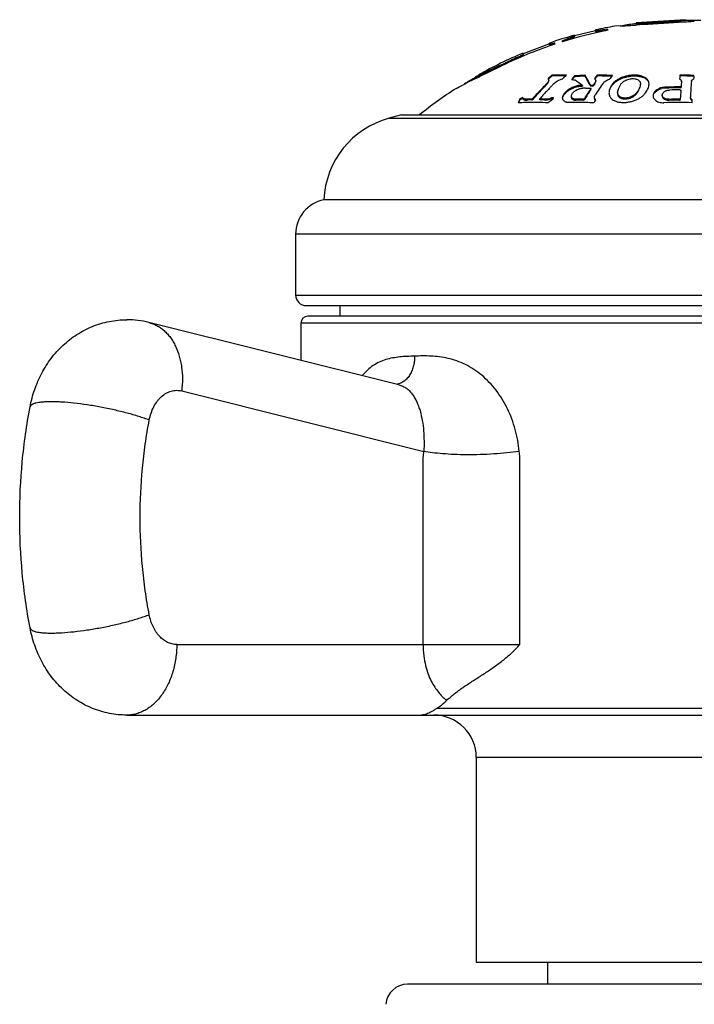
# Model space of a CAD drawing. Units: inches. Extents: x 5.8 to 16.1, y 4.4 to 14.1.
# Drawn here: x 6 to 6.9, y 6.1 to 7.5 of the extents above; entities that cross this region are included whole.
import ezdxf

# ---------------------------------------------------------------- set-up
doc = ezdxf.new("R2010")
doc.units = ezdxf.units.IN
doc.header["$LTSCALE"] = 1.21
doc.header["$MEASUREMENT"] = 0
doc.layers.get('0').update_dxf_attribs({"linetype": 'CONTINUOUS'})

msp = doc.modelspace()

# ---------------------------------------------------------------- linework, layer by layer
at = {"color": 7, "linetype": 'CONTINUOUS'}
for p, q in [((6.9327, 7.4531), (6.8627, 7.4485)), ((6.8627, 7.4485), (6.8627, 7.4475)), ((6.9327, 7.4531), (6.9296, 7.4526)), ((6.9327, 7.4531), (6.9327, 7.4521)), ((6.8052, 7.4375), (6.7752, 7.43)), ((6.8052, 7.4367), (6.8052, 7.4384)), ((6.8227, 7.4396), (6.8154, 7.4385)), ((6.8227, 7.438), (6.8227, 7.4396)), ((6.8401, 7.4442), (6.8327, 7.444)), ((6.8723, 7.4461), (6.8628, 7.4455)), ((6.7397, 7.4189), (6.7397, 7.42)), ((6.7477, 7.4184), (6.7477, 7.4201)), ((6.7577, 7.4233), (6.7577, 7.4216)), ((6.7752, 7.431), (6.7752, 7.4291)), ((6.7397, 7.4189), (6.7027, 7.4048)), ((6.7027, 7.4026), (6.7027, 7.4059)), ((6.7397, 7.4174), (6.7397, 7.4185)), ((6.7406, 7.4184), (6.7397, 7.4185)), ((6.7434, 7.4179), (6.7477, 7.419)), ((6.6777, 7.392), (6.677, 7.3917)), ((6.6357, 7.3728), (6.6375, 7.3735)), ((6.6357, 7.3717), (6.6357, 7.3728)), ((6.636, 7.3718), (6.6357, 7.3717)), ((6.6397, 7.3733), (6.636, 7.3718)), ((6.6361, 7.3701), (6.6367, 7.3704)), ((6.6367, 7.3704), (6.6402, 7.3721)), ((6.6402, 7.3721), (6.6407, 7.3723)), ((6.6407, 7.3723), (6.6413, 7.3726)), ((6.7378, 7.3692), (6.7386, 7.3682)), ((6.7386, 7.3682), (6.7388, 7.3674)), ((6.7388, 7.3662), (6.7388, 7.3674)), ((6.7434, 7.3744), (6.7434, 7.3733)), ((6.7633, 7.3739), (6.7639, 7.3744)), ((6.7725, 7.3688), (6.7721, 7.3682)), ((6.7748, 7.3679), (6.7761, 7.3674)), ((6.7752, 7.3734), (6.7752, 7.3723)), ((6.7904, 7.3743), (6.7904, 7.3731)), ((6.8051, 7.368), (6.8055, 7.3666)), ((6.8055, 7.3654), (6.8055, 7.3666)), ((6.8075, 7.3746), (6.8075, 7.3734)), ((6.8285, 7.3733), (6.8291, 7.374)), ((6.8303, 7.362), (6.8334, 7.3649)), ((6.834, 7.3665), (6.8307, 7.3635)), ((6.9243, 7.3694), (6.9257, 7.3686)), ((6.9246, 7.3746), (6.9246, 7.3734)), ((6.9257, 7.3686), (6.9267, 7.3676)), ((6.9267, 7.3676), (6.927, 7.3663)), ((6.927, 7.3651), (6.927, 7.3663)), ((6.9445, 7.373), (6.9446, 7.3742)), ((6.6077, 7.3558), (6.6097, 7.3568)), ((6.6097, 7.3568), (6.6121, 7.3581)), ((6.6121, 7.3581), (6.6166, 7.3603)), ((6.6166, 7.3603), (6.6188, 7.3615)), ((6.7407, 7.3569), (6.7413, 7.3575)), ((6.7866, 7.3601), (6.7838, 7.3601)), ((6.7866, 7.3601), (6.7866, 7.3589)), ((6.7911, 7.3562), (6.7982, 7.3562)), ((6.7986, 7.3602), (6.7981, 7.3604)), ((6.7981, 7.3592), (6.7986, 7.359)), ((6.7982, 7.3562), (6.7986, 7.3561)), ((6.801, 7.3601), (6.7986, 7.3602)), ((6.7986, 7.3561), (6.7988, 7.3559)), ((6.7988, 7.3559), (6.7987, 7.3555)), ((6.7987, 7.3543), (6.7987, 7.3555)), ((6.801, 7.3589), (6.8019, 7.3592)), ((6.8019, 7.3592), (6.8023, 7.3596)), ((6.8371, 7.3532), (6.8382, 7.3563)), ((6.8687, 7.3611), (6.8687, 7.3623)), ((6.9252, 7.3537), (6.926, 7.3533)), ((6.9254, 7.3566), (6.9263, 7.3569)), ((6.926, 7.3533), (6.9261, 7.353)), ((6.9261, 7.3518), (6.9261, 7.353)), ((6.9263, 7.3569), (6.9265, 7.3572)), ((6.6981, 7.3409), (6.6981, 7.3396)), ((6.702, 7.3418), (6.702, 7.343)), ((6.7263, 7.3409), (6.7265, 7.3414)), ((6.7263, 7.3397), (6.7263, 7.3409)), ((6.7288, 7.3439), (6.7294, 7.3446)), ((6.7372, 7.3406), (6.734, 7.3404)), ((6.734, 7.3392), (6.7372, 7.3394)), ((6.7372, 7.3394), (6.7409, 7.3403)), ((6.7409, 7.3403), (6.7449, 7.3418)), ((6.7447, 7.3404), (6.7453, 7.3409)), ((6.7449, 7.343), (6.7449, 7.3418)), ((6.7586, 7.3411), (6.7585, 7.3423)), ((6.759, 7.3437), (6.7603, 7.3464)), ((6.7709, 7.3448), (6.7711, 7.3463)), ((6.7709, 7.3436), (6.7709, 7.3448)), ((6.7711, 7.3463), (6.772, 7.3482)), ((6.8035, 7.3431), (6.8036, 7.3438)), ((6.8035, 7.3419), (6.8035, 7.3431)), ((6.8035, 7.3419), (6.8039, 7.3401)), ((6.8039, 7.3401), (6.8047, 7.339)), ((6.8049, 7.3387), (6.8054, 7.3396)), ((6.8365, 7.3496), (6.8365, 7.3484)), ((6.8868, 7.3459), (6.8867, 7.3454)), ((6.8997, 7.3464), (6.8998, 7.3467)), ((6.8997, 7.3452), (6.8997, 7.3464)), ((6.9052, 7.3395), (6.9071, 7.3391)), ((6.9395, 7.3424), (6.9395, 7.3436)), ((6.9408, 7.3396), (6.9417, 7.3389)), ((6.942, 7.3355), (6.9422, 7.3386)), ((6.9422, 7.3386), (6.9423, 7.3398)), ((6.5302, 7.3181), (6.5127, 7.3134)), ((6.5302, 7.3181), (7.3452, 7.3181)), ((7.4552, 7.1981), (6.4202, 7.1981)), ((6.3802, 7.1491), (6.3802, 7.0631)), ((6.3952, 7.0481), (7.4802, 7.0481)), ((6.4427, 7.0481), (6.4427, 7.0331)), ((7.4777, 7.0331), (6.3977, 7.0331)), ((6.5263, 6.936), (6.1722, 7.0243)), ((6.3877, 7.0231), (6.3877, 6.9705)), ((6.141, 6.4681), (7.7344, 6.4681)), ((6.6362, 6.4081), (6.6362, 6.1181)), ((6.6362, 6.1181), (7.2392, 6.1181)), ((6.7377, 6.0869), (6.7377, 6.1181)), ((7.3365, 6.0869), (6.5389, 6.0869))]:
    msp.add_line(p, q, dxfattribs=at)
at = {"color": 9, "linetype": 'CONTINUOUS'}
for p, q in [((6.6777, 7.392), (6.6777, 7.3909)), ((6.6977, 7.4), (6.6977, 7.4011)), ((6.6397, 7.3744), (6.6397, 7.3733)), ((6.736, 7.3614), (6.736, 7.3626)), ((6.7981, 7.3592), (6.7981, 7.3604)), ((6.7986, 7.3602), (6.7986, 7.359)), ((6.801, 7.3589), (6.801, 7.3601)), ((6.8023, 7.3607), (6.8023, 7.3596)), ((6.8043, 7.3625), (6.8043, 7.3636)), ((6.8256, 7.3557), (6.8256, 7.3545)), ((6.8672, 7.3562), (6.8672, 7.3551)), ((6.9034, 7.3574), (6.9034, 7.3562)), ((6.9254, 7.3566), (6.9254, 7.3577)), ((6.9265, 7.3584), (6.9265, 7.3572)), ((6.7076, 7.3404), (6.7076, 7.3392)), ((6.7149, 7.3394), (6.7149, 7.3407)), ((6.7163, 7.3414), (6.7163, 7.3402)), ((6.7267, 7.3407), (6.7267, 7.3394)), ((6.734, 7.3392), (6.734, 7.3404)), ((6.7774, 7.3405), (6.7774, 7.3392)), ((6.7881, 7.3393), (6.7881, 7.3405)), ((6.7894, 7.3412), (6.7894, 7.34)), ((6.909, 7.3403), (6.909, 7.339)), ((6.9243, 7.3392), (6.9243, 7.3404)), ((6.9253, 7.3411), (6.9253, 7.3399)), ((6.5127, 7.3134), (7.3627, 7.3134)), ((7.4952, 7.1491), (6.3802, 7.1491)), ((6.3802, 7.0631), (7.4952, 7.0631)), ((7.4877, 7.0231), (6.3877, 7.0231)), ((6.2187, 6.9272), (6.5618, 6.8417)), ((6.2117, 6.5681), (6.698, 6.5681)), ((6.5808, 6.4781), (7.2946, 6.4781)), ((7.2392, 6.4081), (6.6362, 6.4081))]:
    msp.add_line(p, q, dxfattribs=at)
at = {"color": 7, "linetype": 'CONTINUOUS'}
for centre, radius, start, end in [((6.9377, 6.8448), 0.6073, 97.0936, 99.0017), ((5.9248, 22.1155), 14.6999, 273.69592, 273.92208), ((6.7422, 10.2069), 2.7634, 273.9011, 274.0685), ((6.9377, 6.8448), 0.6073, 88.4272, 90.4717), ((6.8555, 8.6199), 1.1723, 274.0484, 274.3845), ((6.9377, 6.8448), 0.6043, 100.9706, 107.3297), ((6.9377, 6.8448), 0.6083, 99.9392, 102.5803), ((6.767, 7.7747), 0.3407, 278.2004, 279.41), ((6.817, 8.0103), 0.5665, 272.3334, 272.5571), ((6.8067, 8.2292), 0.7857, 272.5976, 273.2948), ((6.7323, 9.4895), 2.0482, 273.3469, 273.654), ((6.9377, 6.8448), 0.6083, 105.4932, 108.9946), ((6.628, 7.8047), 0.4029, 288.7723, 289.8631), ((6.6174, 7.8331), 0.4342, 288.8463, 289.8917), ((6.9377, 6.8448), 0.6083, 112.7246, 119.3614), ((6.9377, 6.8448), 0.6043, 108.3256, 115.4838), ((6.9377, 6.8448), 0.6058, 113.3373, 115.4139), ((6.9377, 6.8448), 0.6048, 113.3783, 115.4591), ((8.0181, 4.577), 3.1163, 115.4765, 116.221), ((7.9151, 4.7853), 2.8839, 116.5347, 116.7117), ((6.9377, 6.8448), 0.6073, 119.8147, 121.6485), ((7.9515, 4.7124), 2.9654, 116.3324, 116.534), ((6.5006, 7.7172), 0.37, 291.7197, 292.0905), ((7.0031, 7.0912), 0.3843, 132.5216, 133.6528), ((7.0031, 7.0907), 0.3838, 132.5834, 133.5978), ((6.7536, 7.0454), 0.3291, 88.2163, 91.7837), ((6.7536, 7.0451), 0.3283, 88.4244, 91.788), ((7.025, 7.0896), 0.3864, 132.6405, 133.6501), ((7.0497, 7.1607), 0.3473, 142.954, 143.3149), ((7.0432, 7.1657), 0.3391, 142.2242, 142.9565), ((7.0436, 7.1646), 0.3394, 142.2847, 143.0179), ((6.8066, 6.9462), 0.4284, 92.1664, 94.2132), ((6.8066, 6.9458), 0.4276, 93.5386, 94.2223), ((6.675, 7.211), 0.1862, 53.1744, 57.1065), ((6.8066, 6.946), 0.4274, 92.1709, 93.5387), ((7.0768, 7.1654), 0.3409, 142.1647, 143.2592), ((7.0765, 7.1649), 0.3403, 142.2244, 143.1659), ((6.8066, 6.9464), 0.4282, 86.9913, 89.8793), ((6.8066, 6.9463), 0.4271, 87.9494, 89.8793), ((6.8066, 6.9461), 0.4273, 87.0997, 87.9494), ((7.1014, 7.1628), 0.3446, 142.3533, 143.2857), ((8.6792, 7.239), 1.7597, 175.5825, 175.7517), ((6.9246, 6.8457), 0.5288, 87.8345, 89.9999), ((6.9246, 6.8458), 0.5276, 87.8297, 90), ((8.9392, 7.2202), 2.0175, 175.847, 176.0721), ((9.249, 7.1994), 2.314, 175.8708, 176.4273), ((8.7154, 7.2375), 1.7761, 175.6237, 175.7545), ((6.9377, 6.8448), 0.6083, 122.8517, 128.9122), ((7.029, 7.0701), 0.4139, 135.05, 137.7022), ((7.0293, 7.0693), 0.4139, 135.1151, 137.7758), ((7.0497, 7.0603), 0.4283, 136.3869, 138.4133), ((7.04, 7.0694), 0.415, 136.1633, 136.3743), ((7.0366, 7.0727), 0.4103, 135.4135, 136.0467), ((7.0328, 7.0765), 0.4049, 135.0432, 135.4126), ((6.7851, 7.3266), 0.032, 121.9806, 127.2835), ((6.7877, 7.3417), 0.0144, 90.8266, 92.9275), ((6.7934, 6.9568), 0.3994, 90.3239, 90.8357), ((7.1446, 7.1208), 0.4174, 146.6142, 148.3254), ((7.1401, 7.1244), 0.4123, 146.6867, 147.4783), ((7.1281, 7.1323), 0.3979, 145.8786, 146.6892), ((7.1278, 7.1318), 0.3973, 145.9403, 146.6112), ((6.5615, 7.239), 0.2654, 26.9289, 27.4066), ((6.5608, 7.2395), 0.2663, 26.9823, 27.2342), ((6.796, 6.9436), 0.4154, 89.3181, 89.6414), ((7.1089, 7.1455), 0.3746, 144.7498, 144.9307), ((7.1078, 7.1456), 0.373, 144.6298, 144.9929), ((7.1065, 7.1472), 0.3717, 144.5681, 144.7498), ((7.1041, 7.1489), 0.3688, 144.3856, 144.5681), ((7.1047, 7.1478), 0.3692, 144.4469, 144.6297), ((7.1388, 7.1327), 0.3967, 144.4512, 147.3831), ((6.8677, 7.3619), 0.0133, 354.8717, 359.9216), ((6.9044, 7.3319), 0.0243, 92.2767, 102.5251), ((6.9234, 6.8458), 0.512, 89.7764, 92.2366), ((6.9234, 6.8457), 0.5108, 89.7759, 92.2417), ((6.9232, 6.8457), 0.5079, 89.7746, 91.4999), ((9.4681, 7.1847), 2.5476, 176.2113, 176.4788), ((7.0813, 7.1583), 0.4245, 154.5274, 155.3775), ((7.0806, 7.1578), 0.4236, 154.5817, 155.2829), ((6.9662, 6.8505), 0.5589, 118.2119, 118.6748), ((6.9662, 6.8505), 0.5578, 118.2705, 118.7346), ((6.7167, 7.0306), 0.3053, 91.6809, 93.4586), ((6.7208, 7.0326), 0.3081, 91.0997, 92.4616), ((6.7208, 7.0321), 0.3074, 91.1024, 92.4677), ((6.7167, 7.0312), 0.3047, 90.0694, 91.6803), ((7.0446, 7.0557), 0.4353, 137.6831, 138.9717), ((7.045, 7.0548), 0.4353, 137.7565, 139.0418), ((6.7167, 7.0308), 0.3051, 88.7626, 90.0693), ((6.7167, 7.0306), 0.3053, 86.003, 88.7627), ((7.0595, 7.0516), 0.4414, 138.5298, 138.9668), ((6.7208, 7.0326), 0.3081, 87.5384, 88.9003), ((6.7208, 7.0322), 0.3073, 87.5323, 88.8977), ((7.0488, 6.94), 0.5027, 127.4806, 128.1907), ((7.0474, 6.9418), 0.5005, 127.2091, 127.4801), ((6.2262, 7.2243), 0.532, 12.653, 12.8904), ((6.7803, 6.9391), 0.3968, 88.4295, 91.6877), ((6.7747, 7.3437), 0.0039, 218.9912, 225.0708), ((6.7831, 6.958), 0.3825, 89.2508, 90.8541), ((6.7831, 6.9398), 0.3995, 89.291, 90.8262), ((7.1525, 7.1165), 0.4271, 147.476, 148.2492), ((7.1872, 7.1051), 0.448, 148.5682, 149.0826), ((6.8511, 7.3694), 0.0319, 307.9452, 316.5221), ((6.922, 6.8458), 0.4901, 87.6639, 92.3362), ((6.9086, 7.3526), 0.0136, 263.3908, 271.5945), ((6.9223, 6.8457), 0.4947, 89.7686, 91.5399), ((6.9223, 6.8457), 0.4935, 89.7681, 91.5437), ((6.7167, 7.0299), 0.306, 93.4582, 93.997), ((6.7803, 6.9389), 0.397, 86.7543, 88.4297), ((6.9011, 7.3578), 0.0223, 263.8127, 272.3228), ((6.5451, 7.1927), 0.125, 105, 177.514), ((6.4302, 7.1491), 0.05, 101.537, 180), ((6.3952, 7.0631), 0.015, 180, 270), ((6.3977, 7.0231), 0.01, 90, 180), ((6.141, 6.8992), 0.1289, 75.9836, 89.991), ((6.6799, 6.4005), 0.123, 132.9132, 134.2197), ((6.5762, 6.4081), 0.06, 0, 90), ((6.5388, 6.0559), 0.031, 90, 175.1903)]:
    msp.add_arc(centre, radius, start, end, dxfattribs=at)
at = {"color": 9, "linetype": 'CONTINUOUS'}
for centre, radius, start, end in [((6.6235, 6.4277), 0.0686, 113.4478, 116.009), ((6.6463, 6.5493), 0.08, 228.6084, 229.3208)]:
    msp.add_arc(centre, radius, start, end, dxfattribs=at)
at = {"color": 7, "linetype": 'CONTINUOUS'}
for points, knots in [([(6.9296, 7.4526), (6.9287, 7.4524), (6.9266, 7.4522), (6.923, 7.4518), (6.9183, 7.4514), (6.9128, 7.4509), (6.9067, 7.4504), (6.9002, 7.4499), (6.8935, 7.4495), (6.8871, 7.4491), (6.8811, 7.4488), (6.8758, 7.4486), (6.8714, 7.4484), (6.868, 7.4483), (6.8656, 7.4483), (6.8641, 7.4484), (6.8632, 7.4484), (6.8628, 7.4485), (6.8627, 7.4485)], [0, 0, 0, 0, 0.039129, 0.094134, 0.164632, 0.247505, 0.339965, 0.439188, 0.540644, 0.638513, 0.728781, 0.808761, 0.875429, 0.926108, 0.961214, 0.98326, 0.995267, 1, 1, 1, 1]), ([(6.8726, 7.4475), (6.8709, 7.4474), (6.8686, 7.4473), (6.8659, 7.4473), (6.8646, 7.4474), (6.8637, 7.4474), (6.8631, 7.4474), (6.8628, 7.4474), (6.8627, 7.4475), (6.8627, 7.4475)], [0, 0, 0, 0, 0.51961, 0.695568, 0.823061, 0.909988, 0.963918, 0.991924, 1, 1, 1, 1]), ([(6.9229, 7.4508), (6.9212, 7.4506), (6.9175, 7.4503), (6.9091, 7.4496), (6.8978, 7.4487), (6.8865, 7.4481), (6.8781, 7.4477), (6.8743, 7.4475), (6.8726, 7.4475)], [0, 0, 0, 0, 0.102362, 0.222736, 0.499362, 0.776489, 0.897239, 1, 1, 1, 1]), ([(6.9327, 7.4521), (6.9327, 7.4521), (6.9325, 7.4521), (6.9323, 7.452), (6.9317, 7.4519), (6.9308, 7.4517), (6.9296, 7.4516), (6.9269, 7.4512), (6.9246, 7.451), (6.9229, 7.4508)], [0, 0, 0, 0, 0.008233, 0.036654, 0.091142, 0.178608, 0.306436, 0.482306, 1, 1, 1, 1]), ([(6.8154, 7.4385), (6.8147, 7.4384), (6.8133, 7.4382), (6.8112, 7.4379), (6.8095, 7.4377), (6.8082, 7.4376), (6.8073, 7.4375), (6.8068, 7.4375), (6.8063, 7.4375), (6.8059, 7.4375), (6.8056, 7.4375), (6.8054, 7.4376), (6.8053, 7.4376), (6.8052, 7.4376), (6.8052, 7.4376), (6.8052, 7.4377), (6.8052, 7.4377)], [0, 0, 0, 0, 0.219881, 0.41696, 0.588527, 0.732157, 0.792893, 0.845939, 0.891076, 0.928166, 0.957206, 0.978295, 0.985971, 0.991881, 0.996325, 1, 1, 1, 1]), ([(6.8052, 7.4367), (6.8052, 7.4366), (6.8052, 7.4366), (6.8053, 7.4366), (6.8054, 7.4365), (6.8055, 7.4365), (6.8057, 7.4365), (6.806, 7.4365), (6.8062, 7.4365), (6.8064, 7.4365)], [0, 0, 0, 0, 0.040265, 0.095684, 0.175541, 0.282819, 0.418598, 0.583308, 1, 1, 1, 1]), ([(6.8064, 7.4365), (6.8069, 7.4365), (6.8081, 7.4366), (6.8102, 7.4368), (6.8127, 7.4371), (6.8146, 7.4373), (6.8156, 7.4375)], [0, 0, 0, 0, 0.165166, 0.390872, 0.671534, 1, 1, 1, 1]), ([(6.7477, 7.4201), (6.7469, 7.4198), (6.7455, 7.4195), (6.7436, 7.419), (6.742, 7.4186), (6.741, 7.4184), (6.7406, 7.4184)], [0, 0, 0, 0, 0.322894, 0.604894, 0.833468, 1, 1, 1, 1]), ([(6.7752, 7.4302), (6.7752, 7.4301), (6.7751, 7.4301), (6.775, 7.4299), (6.7748, 7.4298), (6.7745, 7.4296), (6.7741, 7.4294), (6.7734, 7.4291), (6.7723, 7.4286), (6.7708, 7.428), (6.7691, 7.4273), (6.7671, 7.4266), (6.7657, 7.4261), (6.7649, 7.4258)], [0, 0, 0, 0, 0.009278, 0.025465, 0.04935, 0.081042, 0.120501, 0.167624, 0.283936, 0.42778, 0.596803, 0.788438, 1, 1, 1, 1]), ([(6.7652, 7.4248), (6.7659, 7.4251), (6.7673, 7.4256), (6.7692, 7.4264), (6.771, 7.427), (6.7724, 7.4276), (6.7734, 7.4281), (6.7741, 7.4284), (6.7745, 7.4286), (6.7748, 7.4288), (6.775, 7.4289), (6.7751, 7.429), (6.7752, 7.4291), (6.7752, 7.4291)], [0, 0, 0, 0, 0.211924, 0.403701, 0.572699, 0.716399, 0.832535, 0.87959, 0.918987, 0.950624, 0.974474, 0.990664, 1, 1, 1, 1]), ([(6.7397, 7.4174), (6.7397, 7.4174), (6.7397, 7.4174), (6.7398, 7.4173), (6.7398, 7.4173), (6.7399, 7.4173), (6.7401, 7.4173), (6.7402, 7.4173), (6.7404, 7.4173), (6.7408, 7.4173), (6.7412, 7.4174), (6.7419, 7.4175), (6.7426, 7.4177), (6.7431, 7.4178), (6.7434, 7.4179)], [0, 0, 0, 0, 0.0122, 0.027216, 0.048203, 0.076316, 0.111982, 0.155365, 0.206524, 0.265468, 0.406414, 0.576909, 0.77533, 1, 1, 1, 1]), ([(6.677, 7.3917), (6.6731, 7.3898), (6.6656, 7.3863), (6.6565, 7.382), (6.65, 7.379), (6.6459, 7.3771), (6.6425, 7.3756), (6.6405, 7.3748), (6.6397, 7.3744)], [0, 0, 0, 0, 0.315162, 0.605123, 0.732401, 0.843139, 0.933556, 1, 1, 1, 1]), ([(6.7027, 7.4037), (6.7027, 7.4036), (6.7027, 7.4036), (6.7026, 7.4035), (6.7024, 7.4034), (6.7023, 7.4033), (6.702, 7.4032), (6.7017, 7.4029), (6.7011, 7.4027), (6.7004, 7.4023), (6.6995, 7.4019), (6.6986, 7.4015), (6.698, 7.4012), (6.6977, 7.4011)], [0, 0, 0, 0, 0.01124, 0.03119, 0.060169, 0.097834, 0.143698, 0.197208, 0.324531, 0.474365, 0.641075, 0.818437, 1, 1, 1, 1]), ([(6.6977, 7.4), (6.698, 7.4001), (6.6986, 7.4004), (6.6995, 7.4008), (6.7004, 7.4012), (6.7011, 7.4016), (6.7017, 7.4019), (6.702, 7.4021), (6.7023, 7.4022), (6.7024, 7.4023), (6.7026, 7.4024), (6.7027, 7.4025), (6.7027, 7.4025), (6.7027, 7.4026)], [0, 0, 0, 0, 0.181485, 0.358741, 0.525397, 0.675286, 0.802713, 0.856266, 0.902153, 0.939824, 0.968802, 0.988751, 1, 1, 1, 1]), ([(6.6397, 7.3733), (6.6406, 7.3736), (6.6426, 7.3745), (6.646, 7.376), (6.6502, 7.3779), (6.655, 7.3801), (6.6602, 7.3826), (6.6679, 7.3862), (6.6737, 7.389), (6.6777, 7.3909)], [0, 0, 0, 0, 0.066395, 0.156958, 0.26791, 0.395386, 0.535694, 0.68551, 1, 1, 1, 1]), ([(6.7388, 7.3674), (6.7388, 7.367), (6.7386, 7.3662), (6.738, 7.365), (6.7372, 7.3638), (6.7364, 7.363), (6.736, 7.3626)], [0, 0, 0, 0, 0.195272, 0.425559, 0.694248, 1, 1, 1, 1]), ([(6.736, 7.3614), (6.7364, 7.3618), (6.7372, 7.3626), (6.738, 7.3638), (6.7386, 7.365), (6.7388, 7.3658), (6.7388, 7.3662)], [0, 0, 0, 0, 0.305614, 0.574272, 0.80461, 1, 1, 1, 1]), ([(6.7463, 7.3626), (6.747, 7.3633), (6.7486, 7.3647), (6.7515, 7.3665), (6.7547, 7.3681), (6.7571, 7.3689), (6.7583, 7.3692)], [0, 0, 0, 0, 0.217765, 0.462633, 0.72738, 1, 1, 1, 1]), ([(6.7712, 7.3682), (6.7719, 7.3683), (6.7731, 7.3683), (6.7743, 7.3681), (6.7748, 7.3679)], [0, 0, 0, 0, 0.538667, 1, 1, 1, 1]), ([(6.7975, 7.3614), (6.797, 7.3625), (6.7947, 7.3669), (6.7923, 7.3711), (6.7904, 7.3743)], [0, 0, 0, 0, 0.25848, 1, 1, 1, 1]), ([(6.7971, 7.3612), (6.7965, 7.3622), (6.7944, 7.3662), (6.7922, 7.3702), (6.7904, 7.3731)], [0, 0, 0, 0, 0.257933, 1, 1, 1, 1]), ([(6.8036, 7.3694), (6.8039, 7.3692), (6.8045, 7.3688), (6.8049, 7.3683), (6.8051, 7.368)], [0, 0, 0, 0, 0.530988, 1, 1, 1, 1]), ([(6.8055, 7.3666), (6.8055, 7.3663), (6.8054, 7.3657), (6.805, 7.3647), (6.8046, 7.364), (6.8043, 7.3636)], [0, 0, 0, 0, 0.223107, 0.588494, 1, 1, 1, 1]), ([(6.816, 7.3633), (6.8165, 7.3639), (6.8176, 7.3651), (6.8197, 7.3666), (6.8222, 7.3679), (6.8241, 7.3685), (6.8251, 7.3688)], [0, 0, 0, 0, 0.20541, 0.443289, 0.710982, 1, 1, 1, 1]), ([(6.8334, 7.3649), (6.8344, 7.3656), (6.8365, 7.3672), (6.8401, 7.3691), (6.8441, 7.3707), (6.8484, 7.372), (6.853, 7.3729), (6.859, 7.3736), (6.8635, 7.3734), (6.8664, 7.373)], [0, 0, 0, 0, 0.107516, 0.224338, 0.349519, 0.480398, 0.614019, 0.747386, 1, 1, 1, 1]), ([(6.8717, 7.3728), (6.8703, 7.3733), (6.8673, 7.3741), (6.8625, 7.3746), (6.8574, 7.3746), (6.8521, 7.3739), (6.8469, 7.3728), (6.8421, 7.3711), (6.8377, 7.3691), (6.8352, 7.3674), (6.834, 7.3665)], [0, 0, 0, 0, 0.112091, 0.235131, 0.366271, 0.501402, 0.636149, 0.766532, 0.888616, 1, 1, 1, 1]), ([(6.8382, 7.3563), (6.8387, 7.3575), (6.8396, 7.3594), (6.841, 7.3617), (6.8425, 7.3635), (6.8443, 7.3652), (6.8467, 7.3667), (6.8495, 7.368), (6.8526, 7.369), (6.8553, 7.3695), (6.8575, 7.3697), (6.8596, 7.3697), (6.862, 7.3693), (6.8645, 7.3684), (6.8665, 7.3672), (6.8676, 7.366), (6.8682, 7.3649), (6.8686, 7.3638), (6.8687, 7.3629), (6.8687, 7.3623)], [0, 0, 0, 0, 0.100289, 0.153115, 0.209621, 0.271789, 0.341362, 0.418085, 0.500027, 0.584568, 0.626549, 0.66723, 0.742177, 0.807464, 0.863714, 0.912417, 0.934874, 0.956707, 1, 1, 1, 1]), ([(6.8664, 7.373), (6.868, 7.3727), (6.8704, 7.3722), (6.8733, 7.3711), (6.8758, 7.3699), (6.8778, 7.3683), (6.8793, 7.3665), (6.8798, 7.3656), (6.8801, 7.3651)], [0, 0, 0, 0, 0.304533, 0.443317, 0.572385, 0.800744, 0.902985, 1, 1, 1, 1]), ([(6.881, 7.3618), (6.881, 7.3629), (6.8807, 7.3646), (6.8799, 7.3667), (6.8789, 7.3683), (6.8776, 7.3696), (6.8759, 7.3709), (6.8739, 7.372), (6.8725, 7.3725), (6.8717, 7.3728)], [0, 0, 0, 0, 0.216001, 0.325829, 0.440304, 0.562706, 0.696057, 0.84176, 1, 1, 1, 1]), ([(6.941, 7.366), (6.941, 7.3663), (6.9412, 7.367), (6.9419, 7.3678), (6.9429, 7.3685), (6.9438, 7.3689), (6.9442, 7.369)], [0, 0, 0, 0, 0.198148, 0.421895, 0.687092, 1, 1, 1, 1]), ([(6.7777, 7.359), (6.7757, 7.3585), (6.7721, 7.3571), (6.7672, 7.3544), (6.7632, 7.3512), (6.7611, 7.3488), (6.7603, 7.3476)], [0, 0, 0, 0, 0.284293, 0.552281, 0.792351, 1, 1, 1, 1]), ([(6.7603, 7.3464), (6.761, 7.3474), (6.7627, 7.3494), (6.7646, 7.3512), (6.7657, 7.352)], [0, 0, 0, 0, 0.46818, 1, 1, 1, 1]), ([(6.7682, 7.3537), (6.7691, 7.3543), (6.7712, 7.3554), (6.7745, 7.3569), (6.778, 7.358), (6.7804, 7.3585), (6.7816, 7.3587)], [0, 0, 0, 0, 0.240793, 0.492204, 0.748173, 1, 1, 1, 1]), ([(6.772, 7.3482), (6.7724, 7.3488), (6.7733, 7.3499), (6.7749, 7.3514), (6.7769, 7.3528), (6.7783, 7.3536), (6.7791, 7.354)], [0, 0, 0, 0, 0.213821, 0.453313, 0.716578, 1, 1, 1, 1]), ([(6.7838, 7.3601), (6.7828, 7.36), (6.7807, 7.3598), (6.7787, 7.3593), (6.7777, 7.359)], [0, 0, 0, 0, 0.489246, 1, 1, 1, 1]), ([(6.7791, 7.354), (6.7804, 7.3546), (6.7823, 7.3554), (6.785, 7.356), (6.7863, 7.3561), (6.787, 7.3562)], [0, 0, 0, 0, 0.504395, 0.757446, 1, 1, 1, 1]), ([(6.7816, 7.3587), (6.7824, 7.3588), (6.7841, 7.359), (6.7858, 7.3589), (6.7866, 7.3589)], [0, 0, 0, 0, 0.518922, 1, 1, 1, 1]), ([(6.8023, 7.3607), (6.8022, 7.3607), (6.8021, 7.3605), (6.8018, 7.3603), (6.8014, 7.3602), (6.8011, 7.3601), (6.801, 7.3601)], [0, 0, 0, 0, 0.203694, 0.451274, 0.7279, 1, 1, 1, 1]), ([(6.8256, 7.3557), (6.8254, 7.3552), (6.8246, 7.3531), (6.8242, 7.3509), (6.8242, 7.3493)], [0, 0, 0, 0, 0.259205, 1, 1, 1, 1]), ([(6.8256, 7.3545), (6.8261, 7.3558), (6.8275, 7.3585), (6.8293, 7.3608), (6.8303, 7.362)], [0, 0, 0, 0, 0.477876, 1, 1, 1, 1]), ([(6.8278, 7.3599), (6.8276, 7.3596), (6.8267, 7.3582), (6.826, 7.3568), (6.8256, 7.3557)], [0, 0, 0, 0, 0.258727, 1, 1, 1, 1]), ([(6.8307, 7.3635), (6.8304, 7.3632), (6.8294, 7.3621), (6.8284, 7.3609), (6.8278, 7.3599)], [0, 0, 0, 0, 0.259911, 1, 1, 1, 1]), ([(6.8672, 7.3562), (6.8667, 7.355), (6.8658, 7.3531), (6.8643, 7.3507), (6.8628, 7.3488), (6.861, 7.347), (6.8587, 7.3454), (6.856, 7.344), (6.853, 7.3429), (6.8503, 7.3422), (6.8481, 7.342), (6.8464, 7.342), (6.8449, 7.3421), (6.843, 7.3425), (6.8409, 7.3432), (6.8389, 7.3444), (6.8377, 7.3457), (6.837, 7.3469), (6.8366, 7.3481), (6.8365, 7.349), (6.8365, 7.3496)], [0, 0, 0, 0, 0.100069, 0.153664, 0.210979, 0.273363, 0.341968, 0.4169, 0.496744, 0.579502, 0.620878, 0.661272, 0.699906, 0.736338, 0.802235, 0.859568, 0.909689, 0.932878, 0.95543, 1, 1, 1, 1]), ([(6.8365, 7.3496), (6.8365, 7.3499), (6.8366, 7.3511), (6.8369, 7.3523), (6.8371, 7.3532)], [0, 0, 0, 0, 0.245244, 1, 1, 1, 1]), ([(6.8367, 7.3469), (6.8368, 7.3464), (6.8371, 7.3455), (6.8377, 7.3445), (6.8386, 7.3435), (6.8401, 7.3424), (6.8424, 7.3414), (6.8451, 7.3408), (6.8481, 7.3407), (6.8512, 7.3412), (6.8542, 7.3421), (6.857, 7.3433), (6.8594, 7.3447), (6.8615, 7.3463), (6.8631, 7.348), (6.8645, 7.3497), (6.8659, 7.3521), (6.8667, 7.3539), (6.8672, 7.3551)], [0, 0, 0, 0, 0.044482, 0.067814, 0.092417, 0.146373, 0.207961, 0.278002, 0.355909, 0.437562, 0.518189, 0.595241, 0.667156, 0.73302, 0.793259, 0.849034, 0.901504, 1, 1, 1, 1]), ([(6.8687, 7.3623), (6.8687, 7.3613), (6.8683, 7.3592), (6.8676, 7.3572), (6.8672, 7.3562)], [0, 0, 0, 0, 0.483628, 1, 1, 1, 1]), ([(6.8743, 7.3474), (6.8749, 7.3481), (6.877, 7.3506), (6.8788, 7.3535), (6.8797, 7.3557)], [0, 0, 0, 0, 0.271579, 1, 1, 1, 1]), ([(6.8797, 7.3557), (6.8798, 7.3561), (6.8804, 7.3577), (6.8808, 7.3594), (6.8809, 7.3607)], [0, 0, 0, 0, 0.259835, 1, 1, 1, 1]), ([(6.8956, 7.3557), (6.8943, 7.3552), (6.892, 7.354), (6.8892, 7.3516), (6.8876, 7.3492), (6.8869, 7.3473), (6.8868, 7.3464), (6.8868, 7.3459)], [0, 0, 0, 0, 0.302334, 0.564794, 0.79348, 0.898748, 1, 1, 1, 1]), ([(6.8881, 7.3486), (6.8891, 7.3503), (6.8915, 7.3526), (6.8955, 7.3546), (6.8979, 7.3553), (6.8991, 7.3556)], [0, 0, 0, 0, 0.442577, 0.707987, 1, 1, 1, 1]), ([(6.9034, 7.3574), (6.9021, 7.3573), (6.8994, 7.357), (6.8968, 7.3562), (6.8956, 7.3557)], [0, 0, 0, 0, 0.511894, 1, 1, 1, 1]), ([(6.9008, 7.3494), (6.9014, 7.3502), (6.9026, 7.3513), (6.9046, 7.3524), (6.9058, 7.3528), (6.9064, 7.353)], [0, 0, 0, 0, 0.449959, 0.713034, 1, 1, 1, 1]), ([(6.9064, 7.353), (6.907, 7.3531), (6.9081, 7.3534), (6.9093, 7.3535), (6.9099, 7.3535)], [0, 0, 0, 0, 0.495312, 1, 1, 1, 1]), ([(6.9265, 7.3584), (6.9265, 7.3583), (6.9264, 7.3581), (6.9262, 7.3579), (6.9258, 7.3578), (6.9256, 7.3577), (6.9254, 7.3577)], [0, 0, 0, 0, 0.181746, 0.403948, 0.681276, 1, 1, 1, 1]), ([(6.7076, 7.3404), (6.7068, 7.3404), (6.7058, 7.3404), (6.7045, 7.3407), (6.7038, 7.341), (6.7031, 7.3414), (6.7026, 7.3419), (6.7022, 7.3424), (6.7021, 7.3428), (6.702, 7.343)], [0, 0, 0, 0, 0.325931, 0.465944, 0.591004, 0.703464, 0.806458, 0.903961, 1, 1, 1, 1]), ([(6.702, 7.3418), (6.7021, 7.3416), (6.7022, 7.3412), (6.7026, 7.3406), (6.7031, 7.3402), (6.7038, 7.3398), (6.7045, 7.3395), (6.7058, 7.3392), (6.7068, 7.3392), (6.7076, 7.3392)], [0, 0, 0, 0, 0.096164, 0.19376, 0.296802, 0.409268, 0.534294, 0.674235, 1, 1, 1, 1]), ([(6.7163, 7.3414), (6.7162, 7.3413), (6.716, 7.3411), (6.7157, 7.3409), (6.7153, 7.3407), (6.715, 7.3407), (6.7149, 7.3407)], [0, 0, 0, 0, 0.226413, 0.485009, 0.755366, 1, 1, 1, 1]), ([(6.7149, 7.3394), (6.715, 7.3394), (6.7153, 7.3395), (6.7157, 7.3397), (6.716, 7.3399), (6.7162, 7.3401), (6.7163, 7.3402)], [0, 0, 0, 0, 0.244634, 0.514965, 0.773533, 1, 1, 1, 1]), ([(6.7267, 7.3407), (6.7266, 7.3407), (6.7265, 7.3407), (6.7264, 7.3407), (6.7263, 7.3408), (6.7263, 7.3409), (6.7263, 7.3409)], [0, 0, 0, 0, 0.317357, 0.574658, 0.788985, 1, 1, 1, 1]), ([(6.7263, 7.3397), (6.7263, 7.3397), (6.7263, 7.3396), (6.7264, 7.3395), (6.7265, 7.3394), (6.7266, 7.3394), (6.7267, 7.3394)], [0, 0, 0, 0, 0.211263, 0.425679, 0.682871, 1, 1, 1, 1]), ([(6.7449, 7.343), (6.7436, 7.3424), (6.7411, 7.3415), (6.7385, 7.3408), (6.7372, 7.3406)], [0, 0, 0, 0, 0.509118, 1, 1, 1, 1]), ([(6.7585, 7.3423), (6.7585, 7.3427), (6.7586, 7.3438), (6.7592, 7.3457), (6.7599, 7.347), (6.7603, 7.3476)], [0, 0, 0, 0, 0.226589, 0.593334, 1, 1, 1, 1]), ([(6.7686, 7.3357), (6.7679, 7.3357), (6.7666, 7.3357), (6.7647, 7.336), (6.7631, 7.3364), (6.7617, 7.3371), (6.7605, 7.3379), (6.7596, 7.3388), (6.759, 7.3399), (6.7587, 7.3407), (6.7586, 7.3411)], [0, 0, 0, 0, 0.167774, 0.322093, 0.461778, 0.587382, 0.700743, 0.804855, 0.903345, 1, 1, 1, 1]), ([(6.7774, 7.3405), (6.7764, 7.3405), (6.7751, 7.3406), (6.7734, 7.3411), (6.7725, 7.3417), (6.7717, 7.3423), (6.7712, 7.3431), (6.7709, 7.3439), (6.7709, 7.3445), (6.7709, 7.3448)], [0, 0, 0, 0, 0.325077, 0.463503, 0.586559, 0.697262, 0.799943, 0.899371, 1, 1, 1, 1]), ([(6.7709, 7.3436), (6.7709, 7.3432), (6.771, 7.3423), (6.7714, 7.3416), (6.7717, 7.3412)], [0, 0, 0, 0, 0.498122, 1, 1, 1, 1]), ([(6.7719, 7.3409), (6.7722, 7.3407), (6.7729, 7.3402), (6.7736, 7.3398), (6.774, 7.3397)], [0, 0, 0, 0, 0.468134, 1, 1, 1, 1]), ([(6.774, 7.3397), (6.7745, 7.3395), (6.7756, 7.3393), (6.7768, 7.3392), (6.7774, 7.3392)], [0, 0, 0, 0, 0.471133, 1, 1, 1, 1]), ([(6.7894, 7.3412), (6.7894, 7.3411), (6.7892, 7.3409), (6.7889, 7.3407), (6.7885, 7.3405), (6.7882, 7.3405), (6.7881, 7.3405)], [0, 0, 0, 0, 0.20818, 0.455284, 0.729617, 1, 1, 1, 1]), ([(6.7881, 7.3393), (6.7882, 7.3393), (6.7885, 7.3393), (6.7889, 7.3395), (6.7892, 7.3397), (6.7894, 7.3399), (6.7894, 7.34)], [0, 0, 0, 0, 0.270357, 0.54464, 0.791723, 1, 1, 1, 1]), ([(6.8054, 7.3396), (6.8051, 7.3398), (6.8046, 7.3403), (6.804, 7.3412), (6.8036, 7.3421), (6.8035, 7.3428), (6.8035, 7.3431)], [0, 0, 0, 0, 0.270782, 0.521162, 0.76067, 1, 1, 1, 1]), ([(6.8036, 7.3438), (6.8036, 7.344), (6.8038, 7.345), (6.8042, 7.3459), (6.8046, 7.3465)], [0, 0, 0, 0, 0.234433, 1, 1, 1, 1]), ([(6.8242, 7.3493), (6.8242, 7.3485), (6.8244, 7.3469), (6.8248, 7.3454), (6.8251, 7.3446)], [0, 0, 0, 0, 0.498066, 1, 1, 1, 1]), ([(6.8251, 7.3446), (6.8255, 7.3439), (6.8262, 7.3426), (6.8279, 7.3407), (6.8301, 7.3392), (6.8319, 7.3384), (6.8328, 7.338)], [0, 0, 0, 0, 0.218328, 0.453377, 0.712798, 1, 1, 1, 1]), ([(6.8328, 7.338), (6.8341, 7.3374), (6.8371, 7.3366), (6.8419, 7.3359), (6.8471, 7.3358), (6.8524, 7.3365), (6.8576, 7.3377), (6.8625, 7.3394), (6.8669, 7.3415), (6.8695, 7.3433), (6.8707, 7.3442)], [0, 0, 0, 0, 0.110479, 0.232105, 0.362299, 0.497068, 0.631939, 0.762944, 0.886427, 1, 1, 1, 1]), ([(6.8867, 7.3454), (6.8867, 7.3448), (6.8869, 7.3434), (6.8875, 7.3421), (6.8878, 7.3415)], [0, 0, 0, 0, 0.489628, 1, 1, 1, 1]), ([(6.8878, 7.3415), (6.8883, 7.3408), (6.8895, 7.3393), (6.8919, 7.3375), (6.8951, 7.3362), (6.8975, 7.3357), (6.8987, 7.3356)], [0, 0, 0, 0, 0.204712, 0.43697, 0.70263, 1, 1, 1, 1]), ([(6.909, 7.3403), (6.9077, 7.3402), (6.9058, 7.3404), (6.9035, 7.3413), (6.9021, 7.3421), (6.9011, 7.343), (6.9003, 7.3441), (6.8998, 7.3452), (6.8997, 7.346), (6.8997, 7.3464)], [0, 0, 0, 0, 0.31839, 0.461239, 0.589853, 0.705115, 0.809486, 0.906448, 1, 1, 1, 1]), ([(6.8997, 7.3452), (6.8997, 7.3447), (6.8999, 7.3437), (6.9004, 7.3428), (6.9007, 7.3423)], [0, 0, 0, 0, 0.485185, 1, 1, 1, 1]), ([(6.8998, 7.3467), (6.8998, 7.3471), (6.9, 7.3481), (6.9005, 7.349), (6.9008, 7.3494)], [0, 0, 0, 0, 0.480196, 1, 1, 1, 1]), ([(6.9007, 7.3423), (6.9012, 7.3417), (6.9026, 7.3404), (6.9043, 7.3397), (6.9052, 7.3395)], [0, 0, 0, 0, 0.453209, 1, 1, 1, 1]), ([(6.9253, 7.3411), (6.9253, 7.3411), (6.9253, 7.3409), (6.9251, 7.3406), (6.9247, 7.3405), (6.9244, 7.3404), (6.9243, 7.3404)], [0, 0, 0, 0, 0.19035, 0.414222, 0.687106, 1, 1, 1, 1]), ([(6.9243, 7.3392), (6.9244, 7.3392), (6.9247, 7.3392), (6.9251, 7.3394), (6.9253, 7.3396), (6.9253, 7.3398), (6.9253, 7.3399)], [0, 0, 0, 0, 0.312765, 0.585546, 0.80945, 1, 1, 1, 1]), ([(6.9423, 7.3398), (6.9418, 7.34), (6.941, 7.3405), (6.9401, 7.3414), (6.9396, 7.3425), (6.9395, 7.3432), (6.9395, 7.3436)], [0, 0, 0, 0, 0.298921, 0.558132, 0.786968, 1, 1, 1, 1]), ([(6.9395, 7.3424), (6.9395, 7.3421), (6.9395, 7.3416), (6.9398, 7.3406), (6.9404, 7.3399), (6.9408, 7.3396)], [0, 0, 0, 0, 0.230353, 0.469081, 1, 1, 1, 1]), ([(6.0038, 6.9046), (6.0054, 6.9129), (6.0098, 6.9293), (6.0182, 6.9487), (6.0266, 6.9632), (6.0361, 6.9769), (6.0473, 6.9893), (6.06, 7.0001), (6.0702, 7.0073), (6.081, 7.0136), (6.0923, 7.0188), (6.1041, 7.0229), (6.1202, 7.0269), (6.1327, 7.0281), (6.141, 7.0281)], [0, 0, 0, 0, 0.126613, 0.252529, 0.315213, 0.377739, 0.502353, 0.56461, 0.626834, 0.689036, 0.751247, 0.813459, 0.875671, 1, 1, 1, 1]), ([(6.0038, 6.5916), (6.0014, 6.6044), (5.9971, 6.6302), (5.991, 6.6823), (5.9879, 6.7481), (5.991, 6.8139), (5.9971, 6.866), (6.0014, 6.8918), (6.0038, 6.9046)], [0, 0, 0, 0, 0.124228, 0.249172, 0.5, 0.750828, 0.875772, 1, 1, 1, 1]), ([(6.141, 6.4681), (6.1327, 6.4681), (6.1202, 6.4693), (6.1041, 6.4733), (6.0923, 6.4774), (6.081, 6.4827), (6.0702, 6.4889), (6.06, 6.4961), (6.0473, 6.5069), (6.0361, 6.5194), (6.0266, 6.5331), (6.0182, 6.5476), (6.0098, 6.5669), (6.0054, 6.5833), (6.0038, 6.5916)], [0, 0, 0, 0, 0.124315, 0.186519, 0.248732, 0.310947, 0.373154, 0.435384, 0.497646, 0.62227, 0.684799, 0.747485, 0.8734, 1, 1, 1, 1]), ([(6.5962, 6.4906), (6.5999, 6.4941), (6.6079, 6.5007), (6.6206, 6.5096), (6.6337, 6.5181), (6.647, 6.5266), (6.6604, 6.5355), (6.6736, 6.5452), (6.6864, 6.5559), (6.6943, 6.5639), (6.698, 6.5681)], [0, 0, 0, 0, 0.120499, 0.240976, 0.362476, 0.4856, 0.610735, 0.738128, 0.867893, 1, 1, 1, 1]), ([(6.5808, 6.4781), (6.582, 6.4789), (6.5867, 6.482), (6.5911, 6.4857), (6.5941, 6.4887)], [0, 0, 0, 0, 0.243849, 1, 1, 1, 1]), ([(6.5559, 6.4681), (6.5568, 6.4681), (6.5586, 6.4682), (6.5624, 6.4689), (6.5675, 6.4706), (6.5727, 6.4732), (6.5772, 6.4758), (6.5796, 6.4773), (6.5808, 6.4781)], [0, 0, 0, 0, 0.098562, 0.200998, 0.424757, 0.686554, 0.836152, 1, 1, 1, 1])]:
    msp.add_open_spline(points, degree=3, knots=knots, dxfattribs=at)
at = {"color": 9, "linetype": 'CONTINUOUS'}
for points, knots in [([(6.1722, 7.0243), (6.1741, 7.0238), (6.178, 7.0225), (6.1836, 7.02), (6.189, 7.0167), (6.194, 7.0127), (6.1986, 7.008), (6.2029, 7.0028), (6.2067, 6.997), (6.2113, 6.9884), (6.2148, 6.9789), (6.2173, 6.9689), (6.2192, 6.9582), (6.2201, 6.9442), (6.2194, 6.9329), (6.2187, 6.9272)], [0, 0, 0, 0, 0.052078, 0.104539, 0.157785, 0.212189, 0.268068, 0.325648, 0.385087, 0.446485, 0.575058, 0.642224, 0.711132, 0.853453, 1, 1, 1, 1]), ([(6.5488, 6.9765), (6.5452, 6.9764), (6.5381, 6.9762), (6.5277, 6.9755), (6.5176, 6.9741), (6.5078, 6.9718), (6.4985, 6.9682), (6.4898, 6.9633), (6.4817, 6.9568), (6.4769, 6.9516), (6.4747, 6.9489)], [0, 0, 0, 0, 0.130991, 0.2583, 0.382197, 0.50347, 0.623582, 0.744687, 0.869357, 1, 1, 1, 1]), ([(6.5488, 6.9765), (6.5488, 6.9744), (6.5486, 6.9699), (6.5477, 6.9644), (6.5465, 6.96), (6.5453, 6.9567), (6.5439, 6.9535), (6.5418, 6.9496), (6.5387, 6.9452), (6.5348, 6.9417), (6.5315, 6.9395), (6.529, 6.9382), (6.5265, 6.9373), (6.5248, 6.9369), (6.5239, 6.9368)], [0, 0, 0, 0, 0.12847, 0.262698, 0.330926, 0.399355, 0.46741, 0.534504, 0.663649, 0.784421, 0.841617, 0.896581, 0.949304, 1, 1, 1, 1]), ([(6.6971, 6.8417), (6.6961, 6.8522), (6.6932, 6.8678), (6.6867, 6.8878), (6.6785, 6.9068), (6.6678, 6.9243), (6.6548, 6.9395), (6.6442, 6.9495), (6.6329, 6.958), (6.621, 6.9648), (6.6087, 6.97), (6.5964, 6.9735), (6.5841, 6.9757), (6.5721, 6.9767), (6.5603, 6.9769), (6.5526, 6.9767), (6.5488, 6.9765)], [0, 0, 0, 0, 0.141164, 0.211246, 0.280724, 0.416818, 0.483104, 0.547814, 0.610725, 0.671685, 0.730654, 0.787721, 0.843048, 0.8968, 0.949106, 1, 1, 1, 1]), ([(6.5264, 6.9359), (6.5274, 6.9357), (6.5293, 6.9351), (6.533, 6.9336), (6.5373, 6.9312), (6.5417, 6.9273), (6.5449, 6.9236), (6.5472, 6.9203), (6.5494, 6.9167), (6.5519, 6.9118), (6.5544, 6.9056), (6.5573, 6.8968), (6.5599, 6.8851), (6.5617, 6.8708), (6.5623, 6.8562), (6.5621, 6.8465), (6.5618, 6.8417)], [0, 0, 0, 0, 0.028792, 0.056644, 0.110678, 0.164376, 0.219357, 0.247653, 0.276572, 0.336339, 0.398474, 0.46253, 0.594829, 0.730016, 0.865304, 1, 1, 1, 1]), ([(6.1728, 6.8859), (6.1734, 6.8893), (6.1751, 6.8958), (6.1789, 6.9048), (6.1831, 6.9115), (6.1869, 6.9162), (6.1909, 6.9202), (6.1964, 6.9242), (6.2025, 6.9268), (6.2075, 6.9279), (6.2113, 6.9282), (6.215, 6.928), (6.2175, 6.9276), (6.2187, 6.9272)], [0, 0, 0, 0, 0.147875, 0.290222, 0.425005, 0.489396, 0.551738, 0.670417, 0.782657, 0.837329, 0.891524, 0.945626, 1, 1, 1, 1]), ([(6.0338, 6.9119), (6.0316, 6.9119), (6.0275, 6.9119), (6.0218, 6.9115), (6.0167, 6.911), (6.013, 6.9103), (6.0105, 6.9096), (6.0089, 6.909), (6.0075, 6.9084), (6.0063, 6.9078), (6.0053, 6.9071), (6.0046, 6.9063), (6.0041, 6.9055), (6.0039, 6.9049), (6.0038, 6.9046)], [0, 0, 0, 0, 0.200829, 0.380993, 0.538872, 0.673418, 0.731928, 0.78466, 0.831754, 0.873477, 0.910289, 0.942889, 0.972315, 1, 1, 1, 1]), ([(6.1728, 6.8859), (6.1704, 6.8868), (6.1656, 6.8886), (6.1551, 6.892), (6.1409, 6.8961), (6.1227, 6.9005), (6.1038, 6.9044), (6.0849, 6.9076), (6.0665, 6.91), (6.052, 6.9113), (6.0412, 6.9118), (6.0362, 6.9119), (6.0338, 6.9119)], [0, 0, 0, 0, 0.052628, 0.109373, 0.232833, 0.365772, 0.503404, 0.640593, 0.772217, 0.893536, 0.948913, 1, 1, 1, 1]), ([(6.1728, 6.6103), (6.1706, 6.6215), (6.1669, 6.6442), (6.1615, 6.6901), (6.1588, 6.7481), (6.1615, 6.8061), (6.1669, 6.852), (6.1706, 6.8747), (6.1728, 6.8859)], [0, 0, 0, 0, 0.124009, 0.248927, 0.5, 0.751073, 0.875991, 1, 1, 1, 1]), ([(6.5609, 6.5681), (6.5609, 6.5795), (6.5609, 6.6023), (6.5609, 6.6365), (6.5609, 6.6707), (6.5609, 6.6992), (6.5609, 6.722), (6.5609, 6.7391), (6.5609, 6.7562), (6.5609, 6.7705), (6.5609, 6.7819), (6.5609, 6.789), (6.5609, 6.7947), (6.5609, 6.799), (6.5609, 6.8033), (6.5609, 6.8075), (6.5609, 6.8118), (6.5609, 6.8161), (6.5609, 6.8204), (6.5609, 6.8239), (6.5609, 6.8268), (6.5609, 6.8296), (6.5611, 6.8332), (6.5614, 6.8374), (6.5617, 6.8403), (6.5618, 6.8417)], [0, 0, 0, 0, 0.125015, 0.250031, 0.375046, 0.500062, 0.56257, 0.625077, 0.687585, 0.750093, 0.781347, 0.8126, 0.828227, 0.843854, 0.859481, 0.875108, 0.890735, 0.906361, 0.921989, 0.937619, 0.945432, 0.953242, 0.968854, 0.984444, 1, 1, 1, 1]), ([(6.6971, 6.8417), (6.6913, 6.8408), (6.6792, 6.8394), (6.6608, 6.8378), (6.6418, 6.837), (6.6231, 6.8367), (6.6053, 6.8371), (6.589, 6.8381), (6.5747, 6.8396), (6.5659, 6.8409), (6.5618, 6.8417)], [0, 0, 0, 0, 0.129678, 0.267952, 0.409765, 0.54952, 0.681839, 0.802766, 0.909194, 1, 1, 1, 1]), ([(6.698, 6.5681), (6.698, 6.5795), (6.698, 6.6023), (6.698, 6.6365), (6.698, 6.6707), (6.698, 6.7049), (6.698, 6.7335), (6.698, 6.7534), (6.698, 6.7648), (6.698, 6.7734), (6.698, 6.7819), (6.698, 6.7905), (6.698, 6.799), (6.698, 6.8076), (6.698, 6.8161), (6.6981, 6.8247), (6.698, 6.8332), (6.6973, 6.8389), (6.6971, 6.8417)], [0, 0, 0, 0, 0.125032, 0.250065, 0.375097, 0.50013, 0.625162, 0.687678, 0.718936, 0.750195, 0.781453, 0.812711, 0.843969, 0.875227, 0.906486, 0.937745, 0.968962, 1, 1, 1, 1]), ([(6.0338, 6.5843), (6.0362, 6.5843), (6.0412, 6.5844), (6.052, 6.5849), (6.0665, 6.5862), (6.0848, 6.5886), (6.1038, 6.5918), (6.1227, 6.5957), (6.1408, 6.6001), (6.1551, 6.6042), (6.1656, 6.6076), (6.1704, 6.6094), (6.1728, 6.6103)], [0, 0, 0, 0, 0.051082, 0.106446, 0.227714, 0.359301, 0.496474, 0.634121, 0.767097, 0.890609, 0.947367, 1, 1, 1, 1]), ([(6.2117, 6.5681), (6.2095, 6.5681), (6.205, 6.5686), (6.1985, 6.571), (6.1925, 6.5747), (6.1869, 6.5798), (6.182, 6.5861), (6.178, 6.5934), (6.1748, 6.6016), (6.1733, 6.6073), (6.1728, 6.6103)], [0, 0, 0, 0, 0.106443, 0.215748, 0.329957, 0.450664, 0.578481, 0.713262, 0.854319, 1, 1, 1, 1]), ([(6.0038, 6.5916), (6.0039, 6.5913), (6.0041, 6.5907), (6.0046, 6.5899), (6.0053, 6.5891), (6.0063, 6.5884), (6.0075, 6.5878), (6.0089, 6.5872), (6.0105, 6.5866), (6.013, 6.586), (6.0167, 6.5853), (6.0218, 6.5847), (6.0275, 6.5844), (6.0316, 6.5843), (6.0338, 6.5843)], [0, 0, 0, 0, 0.027682, 0.057101, 0.089689, 0.126488, 0.16821, 0.215309, 0.268045, 0.326559, 0.46113, 0.619047, 0.799206, 1, 1, 1, 1]), ([(6.2117, 6.5681), (6.2117, 6.5648), (6.2115, 6.5583), (6.2101, 6.5455), (6.2068, 6.5299), (6.2014, 6.5153), (6.1958, 6.5047), (6.1911, 6.4974), (6.186, 6.4908), (6.1804, 6.4849), (6.1745, 6.4799), (6.1682, 6.4756), (6.1616, 6.4723), (6.1549, 6.4699), (6.1479, 6.4684), (6.1433, 6.4681), (6.141, 6.4681)], [0, 0, 0, 0, 0.072565, 0.144923, 0.287103, 0.423972, 0.489906, 0.553892, 0.615819, 0.675663, 0.733462, 0.789366, 0.843632, 0.896589, 0.948592, 1, 1, 1, 1]), ([(6.5609, 6.5681), (6.5609, 6.5628), (6.5615, 6.5527), (6.564, 6.5387), (6.5676, 6.5265), (6.572, 6.5164), (6.577, 6.5079), (6.5822, 6.5008), (6.5877, 6.4946), (6.5915, 6.491), (6.5934, 6.4893)], [0, 0, 0, 0, 0.180409, 0.344156, 0.486587, 0.610649, 0.720838, 0.820904, 0.913409, 1, 1, 1, 1])]:
    msp.add_open_spline(points, degree=3, knots=knots, dxfattribs=at)

doc.saveas('drawing.dxf')
